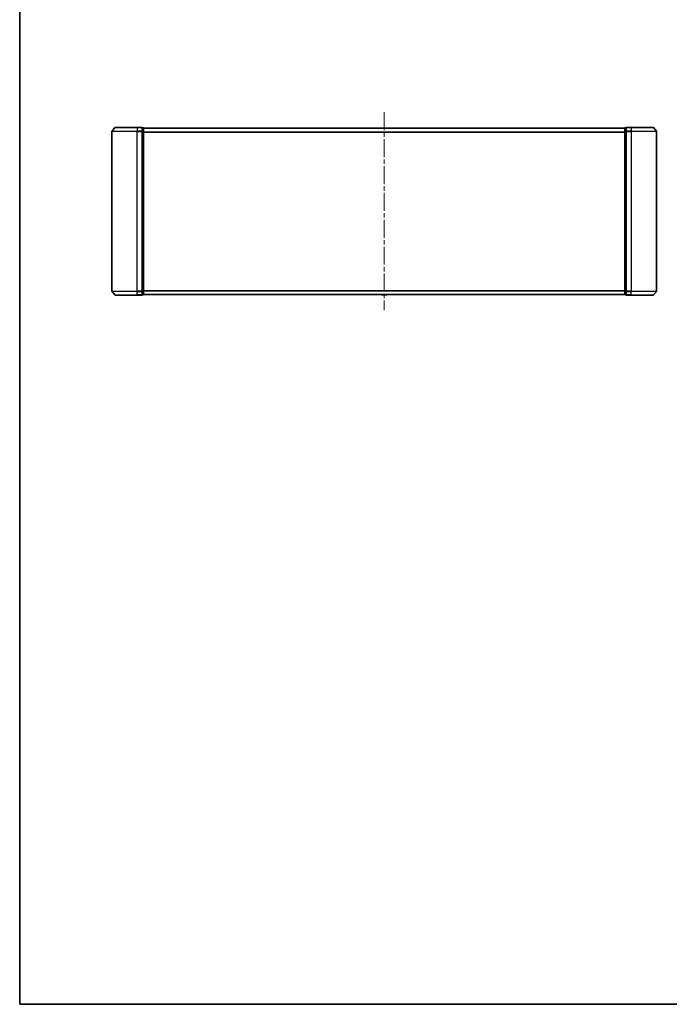
# Model space of a CAD drawing. Units: millimetres. Extents: x 0 to 7880, y 0 to 1405.
# Drawn here: x 988 to 1500, y 0 to 778 of the extents above; entities that cross this region are included whole.
import ezdxf

# ---------------------------------------------------------------- set-up
doc = ezdxf.new("R2010")
doc.units = ezdxf.units.MM
doc.header["$LTSCALE"] = 2.5
doc.linetypes.add('CHAIN', pattern=[0.3543, 0.2362, -0.0295, 0.0591, -0.0295])
for name, color, linetype, lineweight in [('Border (ISO)', 7, 'Continuous', 35), ('Visible (ISO)', 7, 'Continuous', 35), ('Visible Narrow (ISO)', 7, 'Continuous', 25)]:
    doc.layers.add(name, color=color, linetype=linetype, lineweight=lineweight)
doc.layers.add('Centerline (ISO)', color=7, linetype='Continuous', lineweight=18, true_color=0x80ffff)

# ---------------------------------------------------------------- blocks, each defined once
blk = doc.blocks.new('図面枠 tk図枠')
at = {"layer": 'Border (ISO)'}
for p, q in [((14.5, 289), (14.5, 8)), ((14.5, 8), (405.5, 8))]:
    blk.add_line(p, q, dxfattribs=at)

msp = doc.modelspace()

# ---------------------------------------------------------------- linework, layer by layer
at = {"layer": 'Centerline (ISO)', "linetype": 'CHAIN', "ltscale": 23.990969}
msp.add_line((1275.3231, 705.0224), (1275.3231, 548.5224), dxfattribs=at)
at = {"layer": 'Visible (ISO)'}
for p, q in [((1062.7331, 692.9145), (1060.3926, 690.1059)), ((1062.9636, 693.0224), (1080.3231, 693.0224)), ((1084.0231, 693.0224), (1080.3231, 693.0224)), ((1084.3231, 689.9138), (1084.3231, 692.7224)), ((1085.0231, 692.7224), (1084.3231, 692.7224)), ((1466.3231, 692.7224), (1465.6231, 692.7224)), ((1466.3231, 692.7224), (1466.3231, 689.9138)), ((1470.3231, 693.0224), (1466.6231, 693.0224)), ((1470.3231, 693.0224), (1487.6826, 693.0224)), ((1487.913, 692.9145), (1490.2536, 690.1059)), ((1060.3231, 689.9138), (1060.3231, 563.6311)), ((1084.3231, 563.6311), (1084.3231, 689.9138)), ((1085.3231, 692.5224), (1085.3231, 692.4224)), ((1085.3231, 692.5224), (1465.3231, 692.5224)), ((1085.3231, 689.7328), (1085.3231, 692.4224)), ((1085.3231, 563.8121), (1085.3231, 689.7328)), ((1465.3231, 692.4224), (1465.3231, 692.5224)), ((1465.3231, 692.4224), (1465.3231, 689.7328)), ((1465.3231, 689.7328), (1465.3231, 563.8121)), ((1466.3231, 689.9138), (1466.3231, 563.6311)), ((1490.3231, 563.6311), (1490.3231, 689.9138)), ((1062.7331, 560.6304), (1060.3926, 563.439)), ((1080.3231, 560.5224), (1062.9636, 560.5224)), ((1080.3231, 560.5224), (1084.0231, 560.5224)), ((1084.3231, 560.8224), (1084.3231, 563.6311)), ((1084.3231, 560.8224), (1085.0231, 560.8224)), ((1085.3231, 561.1224), (1085.3231, 563.8121)), ((1085.3231, 561.1224), (1085.3231, 561.0224)), ((1085.3231, 561.0224), (1465.3231, 561.0224)), ((1273.0139, 560.9134), (1272.9431, 561.0224)), ((1273.1816, 560.8224), (1277.4646, 560.8224)), ((1277.6322, 560.9134), (1277.7031, 561.0224)), ((1465.3231, 563.8121), (1465.3231, 561.1224)), ((1465.3231, 561.0224), (1465.3231, 561.1224)), ((1465.6231, 560.8224), (1466.3231, 560.8224)), ((1466.3231, 563.6311), (1466.3231, 560.8224)), ((1466.6231, 560.5224), (1470.3231, 560.5224)), ((1487.6826, 560.5224), (1470.3231, 560.5224)), ((1487.913, 560.6304), (1490.2536, 563.439))]:
    msp.add_line(p, q, dxfattribs=at)
for centre, radius, start, end in [((1062.9636, 692.7224), 0.3, 90, 140.1944289), ((1084.0231, 692.7224), 0.3, 0, 90), ((1085.0231, 692.4224), 0.3, 0, 90), ((1465.6231, 692.4224), 0.3, 90, 180), ((1466.6231, 692.7224), 0.3, 90, 180), ((1487.6826, 692.7224), 0.3, 39.8055711, 90), ((1060.6231, 689.9138), 0.3, 140.1944289, 180), ((1490.0231, 689.9138), 0.3, 0, 39.8055711), ((1060.6231, 563.6311), 0.3, 180, 219.8055711), ((1062.9636, 560.8224), 0.3, 219.8055711, 270), ((1084.0231, 560.8224), 0.3, 270, 0), ((1085.0231, 561.1224), 0.3, 270, 0), ((1273.1816, 561.0224), 0.2, 213.0238676, 270), ((1277.4646, 561.0224), 0.2, 270, 326.9761324), ((1465.6231, 561.1224), 0.3, 180, 270), ((1466.6231, 560.8224), 0.3, 180, 270), ((1487.6826, 560.8224), 0.3, 270, 320.1944289), ((1490.0231, 563.6311), 0.3, 320.1944289, 0)]:
    msp.add_arc(centre, radius, start, end, dxfattribs=at)
for points, knots in [([(1274.9337, 560.8225), (1274.9336, 560.8225), (1274.9334, 560.8225), (1274.9331, 560.8224), (1274.9329, 560.8224), (1274.9326, 560.8224)], [-0.000230599076, -0.000230599076, -0.000230599076, -0.000230599076, 0, 0, 0.000338329447, 0.000338329447, 0.000338329447, 0.000338329447]), ([(1274.9337, 560.8225), (1274.9338, 560.8225), (1274.9339, 560.8225), (1274.9342, 560.8225), (1274.9346, 560.8225), (1274.9349, 560.8225)], [-0.000054249657, -0.000054249657, -0.000054249657, -0.000054249657, 0, 0, 0.000241517914, 0.000241517914, 0.000241517914, 0.000241517914]), ([(1277.3406, 560.8225), (1277.3413, 560.8225), (1277.342, 560.8225), (1277.3438, 560.8224), (1277.3448, 560.8224), (1277.3458, 560.8224)], [-0.000230599076, -0.000230599076, -0.000230599076, -0.000230599076, 0, 0, 0.000338329447, 0.000338329447, 0.000338329447, 0.000338329447]), ([(1277.3458, 560.8224), (1277.3449, 560.8224), (1277.3439, 560.8225), (1277.3423, 560.8225), (1277.3417, 560.8225), (1277.341, 560.8225)], [-0.000338329447, -0.000338329447, -0.000338329447, -0.000338329447, 0, 0, 0.000241517914, 0.000241517914, 0.000241517914, 0.000241517914])]:
    msp.add_open_spline(points, degree=3, knots=knots, dxfattribs=at)
at = {"layer": 'Visible Narrow (ISO)'}
for p, q in [((1080.3231, 692.9145), (1062.7331, 692.9145)), ((1080.3231, 692.9145), (1080.3231, 693.0224)), ((1080.3231, 692.9145), (1084.0231, 692.9145)), ((1080.3231, 692.9145), (1080.3231, 690.1059)), ((1084.0231, 692.9145), (1084.0231, 693.0224)), ((1084.0231, 692.9145), (1084.0231, 690.1059)), ((1085.0231, 692.6145), (1085.0231, 692.7224)), ((1465.6231, 692.7224), (1465.6231, 692.6145)), ((1466.6231, 693.0224), (1466.6231, 692.9145)), ((1466.6231, 690.1059), (1466.6231, 692.9145)), ((1466.6231, 692.9145), (1470.3231, 692.9145)), ((1470.3231, 692.9145), (1470.3231, 693.0224)), ((1470.3231, 692.9145), (1470.3231, 690.1059)), ((1487.913, 692.9145), (1470.3231, 692.9145)), ((1080.3231, 689.9138), (1060.3231, 689.9138)), ((1060.3926, 690.1059), (1080.3231, 690.1059)), ((1084.0231, 690.1059), (1080.3231, 690.1059)), ((1080.3231, 690.1059), (1080.3231, 689.9138)), ((1080.3231, 689.9138), (1084.0231, 689.9138)), ((1080.3231, 563.6311), (1080.3231, 689.9138)), ((1084.0231, 689.9138), (1084.0231, 690.1059)), ((1084.0231, 689.9138), (1084.3231, 689.9138)), ((1084.0231, 689.9138), (1084.0231, 563.6311)), ((1084.3231, 692.6145), (1085.0231, 692.6145)), ((1085.0231, 689.9249), (1084.3231, 689.9249)), ((1084.3231, 689.7328), (1085.0231, 689.7328)), ((1085.0231, 692.6145), (1085.0231, 689.9249)), ((1085.0231, 689.7328), (1085.0231, 689.9249)), ((1085.0231, 689.7328), (1085.3231, 689.7328)), ((1085.0231, 689.7328), (1085.0231, 563.8121)), ((1085.3231, 692.4145), (1465.3231, 692.4145)), ((1085.3231, 689.6059), (1465.3231, 689.6059)), ((1085.3231, 689.4138), (1465.3231, 689.4138)), ((1465.3231, 689.7328), (1465.6231, 689.7328)), ((1465.6231, 689.9249), (1465.6231, 692.6145)), ((1465.6231, 692.6145), (1466.3231, 692.6145)), ((1465.6231, 689.9249), (1465.6231, 689.7328)), ((1466.3231, 689.9249), (1465.6231, 689.9249)), ((1465.6231, 563.8121), (1465.6231, 689.7328)), ((1465.6231, 689.7328), (1466.3231, 689.7328)), ((1466.3231, 689.9138), (1466.6231, 689.9138)), ((1466.6231, 690.1059), (1466.6231, 689.9138)), ((1470.3231, 690.1059), (1466.6231, 690.1059)), ((1466.6231, 563.6311), (1466.6231, 689.9138)), ((1466.6231, 689.9138), (1470.3231, 689.9138)), ((1470.3231, 690.1059), (1470.3231, 689.9138)), ((1470.3231, 690.1059), (1490.2536, 690.1059)), ((1470.3231, 689.9138), (1470.3231, 563.6311)), ((1490.3231, 689.9138), (1470.3231, 689.9138)), ((1060.3231, 563.6311), (1080.3231, 563.6311)), ((1080.3231, 563.439), (1060.3926, 563.439)), ((1062.7331, 560.6304), (1080.3231, 560.6304)), ((1084.0231, 563.6311), (1080.3231, 563.6311)), ((1080.3231, 563.439), (1080.3231, 563.6311)), ((1080.3231, 563.439), (1084.0231, 563.439)), ((1080.3231, 560.6304), (1080.3231, 563.439)), ((1084.0231, 560.6304), (1080.3231, 560.6304)), ((1080.3231, 560.6304), (1080.3231, 560.5224)), ((1084.3231, 563.6311), (1084.0231, 563.6311)), ((1084.0231, 563.439), (1084.0231, 563.6311)), ((1084.0231, 563.439), (1084.0231, 560.6304)), ((1084.0231, 560.5224), (1084.0231, 560.6304)), ((1085.0231, 563.8121), (1084.3231, 563.8121)), ((1084.3231, 563.62), (1085.0231, 563.62)), ((1085.0231, 560.9304), (1084.3231, 560.9304)), ((1085.3231, 563.8121), (1085.0231, 563.8121)), ((1085.0231, 563.62), (1085.0231, 563.8121)), ((1085.0231, 563.62), (1085.0231, 560.9304)), ((1085.0231, 560.8224), (1085.0231, 560.9304)), ((1085.3231, 564.1311), (1465.3231, 564.1311)), ((1085.3231, 563.939), (1465.3231, 563.939)), ((1085.3231, 561.1304), (1465.3231, 561.1304)), ((1273.0139, 560.9134), (1277.6322, 560.9134)), ((1465.6231, 563.8121), (1465.3231, 563.8121)), ((1465.6231, 563.8121), (1465.6231, 563.62)), ((1466.3231, 563.8121), (1465.6231, 563.8121)), ((1465.6231, 560.9304), (1465.6231, 563.62)), ((1465.6231, 563.62), (1466.3231, 563.62)), ((1465.6231, 560.9304), (1465.6231, 560.8224)), ((1466.3231, 560.9304), (1465.6231, 560.9304)), ((1466.6231, 563.6311), (1466.3231, 563.6311)), ((1466.6231, 563.6311), (1466.6231, 563.439)), ((1470.3231, 563.6311), (1466.6231, 563.6311)), ((1466.6231, 560.6304), (1466.6231, 563.439)), ((1466.6231, 563.439), (1470.3231, 563.439)), ((1466.6231, 560.6304), (1466.6231, 560.5224)), ((1470.3231, 560.6304), (1466.6231, 560.6304)), ((1470.3231, 563.439), (1470.3231, 563.6311)), ((1470.3231, 563.6311), (1490.3231, 563.6311)), ((1470.3231, 560.6304), (1470.3231, 563.439)), ((1490.2536, 563.439), (1470.3231, 563.439)), ((1470.3231, 560.6304), (1470.3231, 560.5224)), ((1470.3231, 560.6304), (1487.913, 560.6304))]:
    msp.add_line(p, q, dxfattribs=at)
for centre, major_axis, start_param, end_param in [((1084.0231, 692.7224), (0.3, 0), 0, 1.57079633), ((1466.6231, 692.7224), (-0.3, 0), 4.71238898, 6.28318531), ((1084.0231, 689.9138), (0.3, 0), 0, 1.57079633), ((1085.0231, 692.4224), (0.3, 0), 0, 1.57079633), ((1085.0231, 689.7328), (0.3, 0), 0, 1.57079633), ((1465.6231, 692.4224), (-0.3, 0), 4.71238898, 6.28318531), ((1465.6231, 689.7328), (-0.3, 0), 4.71238898, 6.28318531), ((1466.6231, 689.9138), (-0.3, 0), 4.71238898, 6.28318531), ((1084.0231, 563.6311), (0.3, 0), 4.71238898, 6.28318531), ((1084.0231, 560.8224), (0.3, 0), 4.71238898, 6.28318531), ((1085.0231, 563.8121), (0.3, 0), 4.71238898, 6.28318531), ((1085.0231, 561.1224), (0.3, 0), 4.71238898, 6.28318531), ((1465.6231, 563.8121), (-0.3, 0), 0, 1.57079633), ((1465.6231, 561.1224), (-0.3, 0), 0, 1.57079633), ((1466.6231, 563.6311), (-0.3, 0), 0, 1.57079633), ((1466.6231, 560.8224), (-0.3, 0), 0, 1.57079633)]:
    msp.add_ellipse(centre, major_axis=major_axis, ratio=0.6401844, start_param=start_param, end_param=end_param, dxfattribs=at)

# ---------------------------------------------------------------- block references
at = {"xscale": 5, "yscale": 5, "zscale": 5}
msp.add_blockref('図面枠 tk図枠', (915, -40), dxfattribs=at)

doc.saveas('drawing.dxf')
